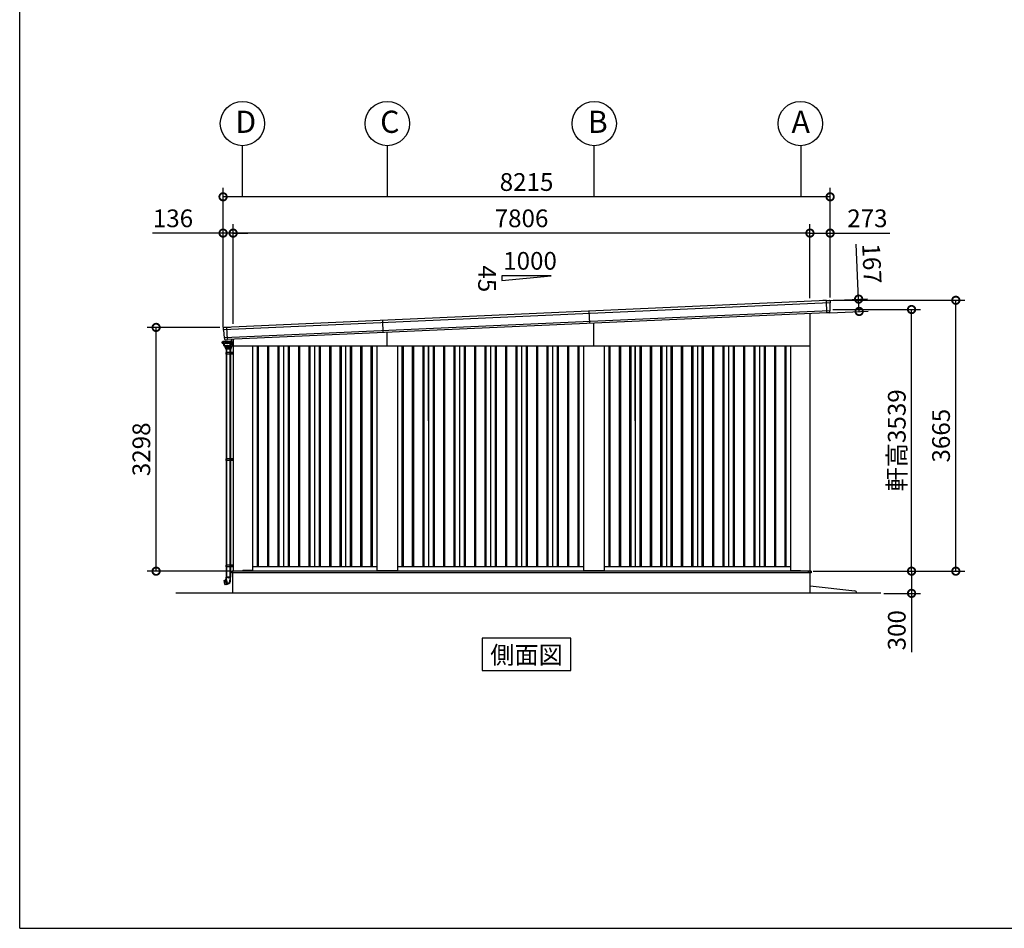
# Model space of a CAD drawing. Extents: x -4099 to 36466, y -2457 to 25853.
# Drawn here: x -4099 to 9225, y -1911 to 10382 of the extents above; entities that cross this region are included whole.
import ezdxf
from ezdxf.enums import TextEntityAlignment as Align

# ---------------------------------------------------------------- set-up
doc = ezdxf.new("R2010")
doc.units = 0
doc.header["$LTSCALE"] = 4
doc.header["$PDMODE"] = 3
doc.header["$PDSIZE"] = 2
doc.linetypes.add('DASHED', pattern=[15, 12, -3])
doc.layers.get('0').update_dxf_attribs({"linetype": 'CONTINUOUS'})
doc.layers.get('DEFPOINTS').update_dxf_attribs({"linetype": 'CONTINUOUS'})
for name, color, linetype in [('仕様書枠', 230, 'CONTINUOUS'), ('寸法', 4, 'CONTINUOUS'), ('文字', 7, 'CONTINUOUS'), ('細線', 5, 'CONTINUOUS'), ('部品1', 7, 'CONTINUOUS'), ('Ｇ．Ｌ', 30, 'CONTINUOUS')]:
    doc.layers.add(name, color=color, linetype=linetype)
doc.styles.get("Standard").update_dxf_attribs({"font": 'isocp.shx', "bigfont": 'bigfont.shx'})
doc.styles.add('STYLE1', font='isocp.shx', dxfattribs={"bigfont": 'bigfont.shx'})
doc.styles.add('STYLE2', font='MS PGothic.ttf')
doc.dimstyles.new('INABA_S80', dxfattribs={"dimscale": 80, "dimtxt": 2.5, "dimasz": 0.5, "dimexe": 0.5, "dimexo": 0.2, "dimgap": 0.8, "dimtad": 3, "dimdsep": 46, "dimtxsty": 'STANDARD', "dimblk1": 'DOT', "dimblk2": 'DOT', "dimsah": 1, "dimcen": 0, "dimclrt": 7, "dimadec": 0, "dimazin": 0, "dimtfac": 1, "dimtix": 1, "dimtmove": 0, "dimatfit": 2, "dimldrblk": 'DOT', "dimfxl": 1, "dimtolj": 1, "dimtzin": 0, "dimarcsym": 0})

# ---------------------------------------------------------------- blocks, each defined once
blk = doc.blocks.new('_DOTSMALL')
at = {"color": 0, "linetype": 'ByBlock', "ltscale": 50, "const_width": 0.5}
blk.add_lwpolyline([(-0.0625, 0, 1), (0.0625, 0, 1)], format="xyb", close=True, dxfattribs=at)
blk = doc.blocks.new('*D56')
at = {"layer": 'DEFPOINTS', "color": 0, "ltscale": 50}
for p in [(-1347, 7986), (6868, 6586), (-1347, 6219)]:
    blk.add_point(p, dxfattribs=at)
at = {"layer": '寸法', "color": 0, "lineweight": -2, "ltscale": 50}
for p, q in [((-1347, 6259), (-1347, 8106)), ((6868, 6626), (6868, 8106)), ((6868, 7986), (-1347, 7986))]:
    blk.add_line(p, q, dxfattribs=at)
at = {"layer": '寸法', "color": 0, "lineweight": -2, "ltscale": 50, "xscale": 200, "yscale": 200, "zscale": 200, "rotation": 180}
blk.add_blockref('_DOTSMALL', (-1347, 7986), dxfattribs=at)
at = {"layer": '寸法', "color": 0, "lineweight": -2, "ltscale": 50, "xscale": 200, "yscale": 200, "zscale": 200}
blk.add_blockref('_DOTSMALL', (6868, 7986), dxfattribs=at)
at = {"layer": '寸法', "color": 7, "ltscale": 50, "insert": (2760, 8186), "char_height": 240, "attachment_point": 5, "style": 'STYLE1'}
blk.add_mtext('\\A1;8215', dxfattribs=at)
blk = doc.blocks.new('*D57')
at = {"layer": 'DEFPOINTS', "color": 0, "ltscale": 50}
for p in [(-1211, 7495), (6595, 6573), (-1211, 6227)]:
    blk.add_point(p, dxfattribs=at)
at = {"layer": '寸法', "color": 0, "lineweight": -2, "ltscale": 50}
for p, q in [((-1211, 6267), (-1211, 7615)), ((6595, 6613), (6595, 7615)), ((6595, 7495), (-1211, 7495))]:
    blk.add_line(p, q, dxfattribs=at)
at = {"layer": '寸法', "color": 0, "lineweight": -2, "ltscale": 50, "xscale": 200, "yscale": 200, "zscale": 200, "rotation": 180}
blk.add_blockref('_DOTSMALL', (-1211, 7495), dxfattribs=at)
at = {"layer": '寸法', "color": 0, "lineweight": -2, "ltscale": 50, "xscale": 200, "yscale": 200, "zscale": 200}
blk.add_blockref('_DOTSMALL', (6595, 7495), dxfattribs=at)
at = {"layer": '寸法', "color": 7, "ltscale": 50, "insert": (2692, 7695), "char_height": 240, "attachment_point": 5, "style": 'STYLE1'}
blk.add_mtext('\\A1;7806', dxfattribs=at)
blk = doc.blocks.new('*D58')
at = {"layer": 'DEFPOINTS', "color": 0, "ltscale": 50}
for p in [(-1347, 7495), (-1347, 6181), (-1211, 6227)]:
    blk.add_point(p, dxfattribs=at)
at = {"layer": '寸法', "color": 0, "lineweight": -2, "ltscale": 50}
for p, q in [((-1347, 6221), (-1347, 7615)), ((-1211, 6267), (-1211, 7615)), ((-1347, 7495), (-2303, 7495)), ((-1211, 7495), (-1347, 7495)), ((-1211, 7495), (-1011, 7495))]:
    blk.add_line(p, q, dxfattribs=at)
at = {"layer": '寸法', "color": 0, "lineweight": -2, "ltscale": 50, "xscale": 200, "yscale": 200, "zscale": 200}
blk.add_blockref('_DOTSMALL', (-1347, 7495), dxfattribs=at)
at = {"layer": '寸法', "color": 0, "lineweight": -2, "ltscale": 50, "xscale": 200, "yscale": 200, "zscale": 200, "rotation": 180}
blk.add_blockref('_DOTSMALL', (-1211, 7495), dxfattribs=at)
at = {"layer": '寸法', "color": 7, "ltscale": 50, "insert": (-2025, 7695), "char_height": 240, "attachment_point": 5, "style": 'STYLE1'}
blk.add_mtext('\\A1;136', dxfattribs=at)
blk = doc.blocks.new('*D59')
at = {"layer": 'DEFPOINTS', "color": 0, "ltscale": 50}
for p in [(-2253, 6219), (-1351, 6219), (-1213, 2921)]:
    blk.add_point(p, dxfattribs=at)
at = {"layer": '寸法', "color": 0, "lineweight": -2, "ltscale": 50}
for p, q in [((-1391, 6219), (-2373, 6219)), ((-2253, 2921), (-2253, 6219)), ((-1253, 2921), (-2373, 2921))]:
    blk.add_line(p, q, dxfattribs=at)
at = {"layer": '寸法', "color": 0, "lineweight": -2, "ltscale": 50, "xscale": 200, "yscale": 200, "zscale": 200}
for p, rotation in [((-2253, 6219), 90), ((-2253, 2921), 270)]:
    blk.add_blockref('_DOTSMALL', p, dxfattribs=dict(at, rotation=rotation))
at = {"layer": '寸法', "color": 7, "ltscale": 50, "insert": (-2453, 4570), "char_height": 240, "attachment_point": 5, "rotation": 90, "style": 'STYLE1'}
blk.add_mtext('\\A1;3298', dxfattribs=at)
blk = doc.blocks.new('*D60')
at = {"layer": 'DEFPOINTS', "color": 0, "ltscale": 50}
for p in [(6597, 2921), (7555, 2621), (7970, 2621)]:
    blk.add_point(p, dxfattribs=at)
at = {"layer": '寸法', "color": 0, "lineweight": -2, "ltscale": 50}
for p, q in [((6637, 2921), (8090, 2921)), ((7970, 2921), (7970, 2621)), ((7595, 2621), (8090, 2621)), ((7970, 2621), (7970, 1826))]:
    blk.add_line(p, q, dxfattribs=at)
at = {"layer": '寸法', "color": 0, "lineweight": -2, "ltscale": 50, "xscale": 200, "yscale": 200, "zscale": 200}
for p, rotation in [((7970, 2921), 90), ((7970, 2621), 270)]:
    blk.add_blockref('_DOTSMALL', p, dxfattribs=dict(at, rotation=rotation))
at = {"layer": '寸法', "color": 7, "ltscale": 50, "insert": (7770, 2122), "char_height": 240, "attachment_point": 5, "rotation": 90, "style": 'STYLE1'}
blk.add_mtext('\\A1;300', dxfattribs=at)
blk = doc.blocks.new('*D61')
at = {"layer": 'DEFPOINTS', "color": 0, "ltscale": 50}
for p in [(6817, 6583), (7254, 6602), (6825, 6416)]:
    blk.add_point(p, dxfattribs=at)
at = {"layer": '寸法', "color": 0, "lineweight": -2, "ltscale": 50}
for p, q in [((7254, 6602), (7221, 7345)), ((6857, 6584), (7374, 6608)), ((7261, 6435), (7254, 6602)), ((6865, 6418), (7381, 6441))]:
    blk.add_line(p, q, dxfattribs=at)
at = {"layer": '寸法', "color": 0, "lineweight": -2, "ltscale": 50, "xscale": 200, "yscale": 200, "zscale": 200}
for p, rotation in [((7254, 6602), 92.55615007858034), ((7261, 6435), 272.5561500785803)]:
    blk.add_blockref('_DOTSMALL', p, dxfattribs=dict(at, rotation=rotation))
at = {"layer": '寸法', "color": 7, "ltscale": 50, "insert": (7433, 7083), "char_height": 240, "attachment_point": 5, "rotation": 272.5562, "style": 'STYLE1'}
blk.add_mtext('\\A1;167', dxfattribs=at)
blk = doc.blocks.new('*D62')
at = {"layer": 'DEFPOINTS', "color": 0, "ltscale": 50}
for p in [(6595, 7495), (6595, 6573), (6868, 6586)]:
    blk.add_point(p, dxfattribs=at)
at = {"layer": '寸法', "color": 0, "lineweight": -2, "ltscale": 50}
for p, q in [((6595, 6613), (6595, 7615)), ((6868, 6626), (6868, 7615)), ((6595, 7495), (6868, 7495)), ((6868, 7495), (7676, 7495))]:
    blk.add_line(p, q, dxfattribs=at)
at = {"layer": '寸法', "color": 0, "lineweight": -2, "ltscale": 50, "xscale": 200, "yscale": 200, "zscale": 200, "rotation": 180}
blk.add_blockref('_DOTSMALL', (6595, 7495), dxfattribs=at)
at = {"layer": '寸法', "color": 0, "lineweight": -2, "ltscale": 50, "xscale": 200, "yscale": 200, "zscale": 200}
blk.add_blockref('_DOTSMALL', (6868, 7495), dxfattribs=at)
at = {"layer": '寸法', "color": 7, "ltscale": 50, "insert": (7372, 7695), "char_height": 240, "attachment_point": 5, "style": 'STYLE1'}
blk.add_mtext('\\A1;273', dxfattribs=at)
blk = doc.blocks.new('*D63')
at = {"layer": 'DEFPOINTS', "color": 0, "ltscale": 50}
for p in [(6864, 6461), (7970, 6461), (6597, 2921)]:
    blk.add_point(p, dxfattribs=at)
at = {"layer": '寸法', "color": 0, "lineweight": -2, "ltscale": 50}
for p, q in [((6904, 6461), (8090, 6461)), ((7970, 2921), (7970, 6461)), ((6637, 2921), (8090, 2921))]:
    blk.add_line(p, q, dxfattribs=at)
at = {"layer": '寸法', "color": 0, "lineweight": -2, "ltscale": 50, "xscale": 200, "yscale": 200, "zscale": 200}
for p, rotation in [((7970, 6461), 90), ((7970, 2921), 270)]:
    blk.add_blockref('_DOTSMALL', p, dxfattribs=dict(at, rotation=rotation))
at = {"layer": '寸法', "color": 7, "ltscale": 50, "insert": (7770, 4691), "char_height": 240, "attachment_point": 5, "rotation": 90, "style": 'STYLE1'}
blk.add_mtext('\\A1;軒高3539', dxfattribs=at)
blk = doc.blocks.new('*D64')
at = {"layer": 'DEFPOINTS', "color": 0, "ltscale": 50}
for p in [(6868, 6586), (8569, 6586), (6597, 2921)]:
    blk.add_point(p, dxfattribs=at)
at = {"layer": '寸法', "color": 0, "lineweight": -2, "ltscale": 50}
for p, q in [((6908, 6586), (8689, 6586)), ((8569, 2921), (8569, 6586)), ((6637, 2921), (8689, 2921))]:
    blk.add_line(p, q, dxfattribs=at)
at = {"layer": '寸法', "color": 0, "lineweight": -2, "ltscale": 50, "xscale": 200, "yscale": 200, "zscale": 200}
for p, rotation in [((8569, 6586), 90), ((8569, 2921), 270)]:
    blk.add_blockref('_DOTSMALL', p, dxfattribs=dict(at, rotation=rotation))
at = {"layer": '寸法', "color": 7, "ltscale": 50, "insert": (8369, 4754), "char_height": 240, "attachment_point": 5, "rotation": 90, "style": 'STYLE1'}
blk.add_mtext('\\A1;3665', dxfattribs=at)

msp = doc.modelspace()

# ---------------------------------------------------------------- linework, layer by layer
at = {"layer": '仕様書枠', "ltscale": 50}
for q in [(-4099.111, 25853.448), (36118.889, -1910.552)]:
    msp.add_line((-4099.111, -1910.552), q, dxfattribs=at)
at = {"layer": '寸法', "ltscale": 50}
for p, q in [((-1088.361, 8677.492), (-1088.361, 7985.502)), ((871.639, 8677.492), (871.639, 7985.502)), ((3671.472, 8677.489), (3671.472, 7985.5)), ((6471.639, 8677.492), (6471.639, 7985.502))]:
    msp.add_line(p, q, dxfattribs=at)
at = {"layer": '細線', "ltscale": 50}
for p, q in [((6864.262, 6550.753), (-1340.476, 6184.47)), ((6824.681, 6415.76), (6817.171, 6583.986)), ((6861.114, 6441.504), (-1327.605, 6075.936)), ((3615.973, 6272.608), (3608.525, 6439.441)), ((821.542, 6147.856), (814.094, 6314.69)), ((3671.639, 5966.442), (3671.639, 6275.093)), ((-1289.024, 6053.541), (-1296.476, 6220.468)), ((871.639, 5966.442), (871.639, 6150.093)), ((-1242.642, 5923.442), (-1311.242, 5923.442)), ((-1211.361, 5878.942), (-1309.063, 5878.942)), ((-1309.063, 5878.942), (-1309.063, 5858.942)), ((-1300.463, 5878.942), (-1300.463, 5858.942)), ((-1227.363, 5878.942), (-1227.363, 5858.942)), ((-885.861, 5966.442), (-885.861, 2981.442)), ((-870.861, 5966.442), (-870.861, 2981.442)), ((-745.861, 5966.442), (-745.861, 2981.442)), ((-730.861, 5966.442), (-730.861, 2981.442)), ((-605.861, 5966.442), (-605.861, 2981.442)), ((-590.861, 5966.442), (-590.861, 2981.442)), ((-465.861, 5966.442), (-465.861, 2981.442)), ((-450.861, 5966.442), (-450.861, 2981.442)), ((-325.861, 5966.442), (-325.861, 2981.442)), ((-310.861, 5966.442), (-310.861, 2981.442)), ((-185.861, 5966.442), (-185.861, 2981.442)), ((-170.861, 5966.442), (-170.861, 2981.442)), ((-45.861, 5966.442), (-45.861, 2981.442)), ((-30.861, 5966.442), (-30.861, 2981.442)), ((94.139, 5966.442), (94.139, 2981.442)), ((109.139, 5966.442), (109.139, 2981.442)), ((234.139, 5966.442), (234.139, 2981.442)), ((249.139, 5966.442), (249.139, 2981.442)), ((374.139, 5966.442), (374.139, 2981.442)), ((389.139, 5966.442), (389.139, 2981.442)), ((514.139, 5966.442), (514.139, 2981.442)), ((529.139, 5966.442), (529.139, 2981.442)), ((654.139, 5966.442), (654.139, 2981.442)), ((669.139, 5966.442), (669.139, 2981.442)), ((1074.139, 5966.442), (1074.139, 2981.442)), ((1089.139, 5966.442), (1089.139, 2981.442)), ((1214.139, 5966.442), (1214.139, 2981.442)), ((1229.139, 5966.442), (1229.139, 2981.442)), ((1354.139, 5966.442), (1354.139, 2981.442)), ((1369.139, 5966.442), (1369.139, 2981.442)), ((1494.139, 5966.442), (1494.139, 2981.442)), ((1509.139, 5966.442), (1509.139, 2981.442)), ((1634.139, 5966.442), (1634.139, 2981.442)), ((1649.139, 5966.442), (1649.139, 2981.442)), ((1774.139, 5966.442), (1774.139, 2981.442)), ((1789.139, 5966.442), (1789.139, 2981.442)), ((1914.139, 5966.442), (1914.139, 2981.442)), ((1929.139, 5966.442), (1929.139, 2981.442)), ((2054.139, 5966.442), (2054.139, 2981.442)), ((2069.139, 5966.442), (2069.139, 2981.442)), ((2194.139, 5966.442), (2194.139, 2981.442)), ((2209.139, 5966.442), (2209.139, 2981.442)), ((2334.139, 5966.442), (2334.139, 2981.442)), ((2349.139, 5966.442), (2349.139, 2981.442)), ((2474.139, 5966.442), (2474.139, 2981.442)), ((2489.139, 5966.442), (2489.139, 2981.442)), ((2614.139, 5966.442), (2614.139, 2981.442)), ((2629.139, 5966.442), (2629.139, 2981.442)), ((2754.139, 5966.442), (2754.139, 2981.442)), ((2769.139, 5966.442), (2769.139, 2981.442)), ((2894.139, 5966.442), (2894.139, 2981.442)), ((2909.139, 5966.442), (2909.139, 2981.442)), ((3034.139, 5966.442), (3034.139, 2981.442)), ((3049.139, 5966.442), (3049.139, 2981.442)), ((3174.139, 5966.442), (3174.139, 2981.442)), ((3189.139, 5966.442), (3189.139, 2981.442)), ((3314.139, 5966.442), (3314.139, 2981.442)), ((3329.139, 5966.442), (3329.139, 2981.442)), ((3454.139, 5966.442), (3454.139, 2981.442)), ((3469.139, 5966.442), (3469.139, 2981.442)), ((3874.139, 5966.442), (3874.139, 2981.442)), ((3889.139, 5966.442), (3889.139, 2981.442)), ((4014.139, 5966.442), (4014.139, 2981.442)), ((4029.139, 5966.442), (4029.139, 2981.442)), ((4154.139, 5966.442), (4154.139, 2981.442)), ((4169.139, 5966.442), (4169.139, 2981.442)), ((4294.139, 5966.442), (4294.139, 2981.442)), ((4309.139, 5966.442), (4309.139, 2981.442)), ((4434.139, 5966.442), (4434.139, 2981.442)), ((4449.139, 5966.442), (4449.139, 2981.442)), ((4574.139, 5966.442), (4574.139, 2981.442)), ((4589.139, 5966.442), (4589.139, 2981.442)), ((4714.139, 5966.442), (4714.139, 2981.442)), ((4729.139, 5966.442), (4729.139, 2981.442)), ((4854.139, 5966.442), (4854.139, 2981.442)), ((4869.139, 5966.442), (4869.139, 2981.442)), ((4994.139, 5966.442), (4994.139, 2981.442)), ((5009.139, 5966.442), (5009.139, 2981.442)), ((5134.139, 5966.442), (5134.139, 2981.442)), ((5149.139, 5966.442), (5149.139, 2981.442)), ((5274.139, 5966.442), (5274.139, 2981.442)), ((5289.139, 5966.442), (5289.139, 2981.442)), ((5414.139, 5966.442), (5414.139, 2981.442)), ((5429.139, 5966.442), (5429.139, 2981.442)), ((5554.139, 5966.442), (5554.139, 2981.442)), ((5569.139, 5966.442), (5569.139, 2981.442)), ((5694.139, 5966.442), (5694.139, 2981.442)), ((5709.139, 5966.442), (5709.139, 2981.442)), ((5834.139, 5966.442), (5834.139, 2981.442)), ((5849.139, 5966.442), (5849.139, 2981.442)), ((5974.139, 5966.442), (5974.139, 2981.442)), ((5989.139, 5966.442), (5989.139, 2981.442)), ((6114.139, 5966.442), (6114.139, 2981.442)), ((6129.139, 5966.442), (6129.139, 2981.442)), ((6254.139, 5966.442), (6254.139, 2981.442)), ((6269.139, 5966.442), (6269.139, 2981.442)), ((-1211.361, 5858.942), (-1309.063, 5858.942)), ((-1211.361, 4440.192), (-1309.063, 4440.192)), ((-1309.063, 4440.192), (-1309.063, 4420.192)), ((-1211.361, 4420.192), (-1309.063, 4420.192)), ((-1300.463, 4440.192), (-1300.463, 4420.192)), ((-1227.363, 4440.192), (-1227.363, 4420.192)), ((-1211.361, 3001.442), (-1309.063, 3001.442)), ((-1309.063, 3001.442), (-1309.063, 2981.442)), ((-1211.361, 2981.442), (-1309.063, 2981.442)), ((-1300.463, 3001.442), (-1300.463, 2981.442)), ((-1227.363, 3001.442), (-1227.363, 2981.442)), ((6609.639, 2921.942), (-1228.361, 2921.942)), ((-1228.361, 2921.942), (-1228.361, 2899.442)), ((-1228.361, 2921.942), (-1228.361, 2904.442)), ((-1223.361, 2899.442), (-1228.361, 2904.442)), ((3671.639, 2899.442), (-1223.361, 2899.442)), ((6609.639, 2899.442), (3671.639, 2899.442)), ((6471.139, 2921.442), (6471.139, 2921.942)), ((6471.139, 2921.442), (6471.139, 2921.442)), ((6571.639, 2899.442), (6576.639, 2904.442)), ((6576.639, 2904.442), (6576.639, 2921.942)), ((6609.639, 2921.942), (6609.639, 2899.442))]:
    msp.add_line(p, q, dxfattribs=at)
at = {"layer": '細線', "ltscale": 2}
for p, q in [((-1358.861, 6018.642), (-1358.111, 6019.392)), ((-1358.861, 6004.642), (-1358.861, 6018.642)), ((-1357.861, 6003.892), (-1358.861, 6004.642)), ((-1358.111, 6019.392), (-1352.361, 6019.392)), ((-1357.861, 6003.892), (-1352.361, 6003.892)), ((-1352.361, 6003.892), (-1352.361, 6019.392))]:
    msp.add_line(p, q, dxfattribs=at)
at = {"layer": '細線'}
for p, q in [((-1354.013, 6019.392), (-1354.361, 6026.342)), ((-1352.361, 6026.342), (-1352.361, 6003.942)), ((-1352.361, 6014.442), (-1351.227, 6014.442)), ((-1352.361, 6003.942), (-1343.948, 6003.942)), ((-1351.361, 6027.342), (-1350.663, 6027.342)), ((-1351.361, 6026.342), (-1351.227, 6026.342)), ((-1351.361, 6026.342), (-1351.361, 6014.442)), ((-1349.061, 6003.942), (-1351.061, 6003.942)), ((-1248.661, 6027.442), (-1248.661, 6027.942)), ((-1246.661, 6027.442), (-1246.661, 6027.942)), ((-1243.661, 6032.942), (-1235.061, 6032.942)), ((-1243.661, 6030.942), (-1235.061, 6030.942)), ((-1232.061, 6056.178), (-1232.061, 6031.942)), ((-1232.061, 6027.942), (-1232.061, 6027.442)), ((-1232.061, 6027.442), (-1232.061, 6027.942)), ((-1232.061, 6013.342), (-1232.061, 5993.942)), ((-1232.061, 5983.942), (-1232.061, 6013.342)), ((-1230.061, 6027.334), (-1230.061, 6027.942)), ((-1229.513, 6023.942), (-1216.561, 6023.942)), ((-1213.561, 5986.942), (-1213.561, 6020.942)), ((-1213.261, 6006.942), (-1212.061, 6006.942)), ((-1213.261, 6006.942), (-1213.261, 5993.942)), ((-1306.942, 5923.442), (-1306.942, 5878.942)), ((-1306.942, 5923.442), (-1306.942, 5878.942)), ((-1298.942, 5923.442), (-1298.942, 5878.942)), ((-1298.942, 5923.442), (-1298.942, 5878.942)), ((-1255.663, 5878.942), (-1255.663, 5858.942)), ((-1254.942, 5923.442), (-1254.942, 5878.942)), ((-1254.942, 5923.442), (-1254.942, 5878.942)), ((-1247.063, 5878.942), (-1247.063, 5858.942)), ((-1246.942, 5923.442), (-1246.942, 5878.942)), ((-1246.942, 5923.442), (-1246.942, 5878.942)), ((-1232.061, 5983.942), (-1216.561, 5983.942)), ((-1229.827, 5983.942), (-1230.417, 5961.416)), ((-1306.942, 5858.942), (-1306.942, 4440.192)), ((-1298.942, 5858.942), (-1298.942, 4440.192)), ((-1254.942, 5858.942), (-1254.942, 4440.192)), ((-1246.942, 5858.942), (-1246.942, 4440.192)), ((-1306.942, 4420.192), (-1306.942, 3001.442)), ((-1298.942, 4420.192), (-1298.942, 3001.442)), ((-1255.663, 4440.192), (-1255.663, 4420.192)), ((-1254.942, 4420.192), (-1254.942, 3001.442)), ((-1247.063, 4440.192), (-1247.063, 4420.192)), ((-1246.942, 4420.192), (-1246.942, 3001.442)), ((-1306.942, 2981.442), (-1306.942, 2838.742)), ((-1298.942, 2981.442), (-1298.942, 2838.742)), ((-1255.663, 3001.442), (-1255.663, 2981.442)), ((-1254.942, 2981.442), (-1254.942, 2838.742)), ((-1247.063, 3001.442), (-1247.063, 2981.442)), ((-1246.942, 2981.442), (-1246.942, 2838.742)), ((-1332.76, 2797.024), (-1317.314, 2801.459)), ((-1308.542, 2807.359), (-1318.202, 2804.771)), ((-1318.054, 2804.221), (-1318.202, 2804.771)), ((-1317.813, 2803.322), (-1318.054, 2804.221)), ((-1301.249, 2741.503), (-1317.813, 2803.322)), ((-1299.605, 2838.742), (-1308.542, 2838.742)), ((-1308.542, 2838.742), (-1308.542, 2807.359)), ((-1308.025, 2805.427), (-1308.542, 2807.359)), ((-1307.701, 2804.22), (-1308.025, 2805.427)), ((-1291.59, 2744.091), (-1307.701, 2804.22)), ((-1254.28, 2838.742), (-1299.605, 2838.742)), ((-1245.342, 2838.742), (-1299.605, 2838.742)), ((-1299.605, 2808.546), (-1299.605, 2838.742)), ((-1286.221, 2758.595), (-1299.605, 2808.546)), ((-1280.442, 2833.742), (-1280.442, 2837.742)), ((-1280.442, 2837.742), (-1276.942, 2837.742)), ((-1280.442, 2832.742), (-1280.442, 2833.742)), ((-1280.442, 2833.742), (-1276.942, 2833.742)), ((-1280.442, 2832.742), (-1276.942, 2832.742)), ((-1276.942, 2837.742), (-1273.442, 2837.742)), ((-1276.942, 2833.742), (-1273.442, 2833.742)), ((-1276.942, 2832.742), (-1273.442, 2832.742)), ((-1273.442, 2837.742), (-1273.442, 2833.742)), ((-1273.442, 2833.742), (-1273.442, 2832.742)), ((-1254.28, 2838.742), (-1254.28, 2800.22)), ((-1245.342, 2800.22), (-1245.342, 2838.742)), ((-1321.773, 2741.032), (-1333.462, 2795.854)), ((-1320.555, 2740.27), (-1302.14, 2744.827)), ((-1301.249, 2741.503), (-1291.59, 2744.091)), ((-1291.59, 2744.091), (-1287.59, 2745.163))]:
    msp.add_line(p, q, dxfattribs=at)
at = {"layer": '細線', "linetype": 'Continuous'}
for p, q in [((-1354.361, 6026.342), (-1351.227, 6026.342)), ((-1351.227, 6026.442), (-1351.227, 6014.342)), ((-1230.513, 6027.442), (-1350.227, 6027.442)), ((-1350.227, 6013.342), (-1342.129, 6013.342)), ((-1346.997, 6003.942), (-1346.713, 5999.879)), ((-1345.062, 5997.405), (-1342.126, 5995.937)), ((-1344.54, 6012.412), (-1343.861, 6002.7)), ((-1344.197, 6002.108), (-1344.325, 6003.942)), ((-1339.609, 5998.165), (-1342.546, 5999.634)), ((-1342.21, 6000.226), (-1339.273, 5998.757)), ((-1337.622, 5996.283), (-1336.422, 5979.116)), ((-1244.317, 5979.116), (-1243.117, 5996.283)), ((-1241.466, 5998.757), (-1238.529, 6000.226)), ((-1241.127, 5998.165), (-1238.19, 5999.634)), ((-1240.113, 6027.442), (-1241.113, 6027.442)), ((-1238.61, 6013.342), (-1230.513, 6013.342)), ((-1238.61, 5995.937), (-1235.674, 5997.405)), ((-1236.878, 6002.7), (-1236.199, 6012.412)), ((-1236.539, 6002.108), (-1235.868, 6011.712)), ((-1234.87, 6012.642), (-1232.061, 6012.642)), ((-1234.023, 5999.879), (-1233.384, 6009.012)), ((-1232.061, 6009.942), (-1232.387, 6009.942)), ((-1229.513, 6014.342), (-1229.513, 6026.442)), ((-1340.474, 5993.463), (-1339.352, 5977.411)), ((-1338.504, 5975.912), (-1326.921, 5967.803)), ((-1336.759, 5978.546), (-1337.958, 5995.691)), ((-1325.788, 5970.465), (-1335.854, 5977.008)), ((-1335.517, 5977.578), (-1325.65, 5971.165)), ((-1325.774, 5967.442), (-1254.962, 5967.442)), ((-1324.698, 5970.142), (-1290.368, 5970.142)), ((-1324.56, 5970.842), (-1290.37, 5970.842)), ((-1323.509, 5961.371), (-1323.942, 5967.442)), ((-1322.654, 5962.442), (-1231.364, 5962.442)), ((-1322.511, 5960.442), (-1231.417, 5960.442)), ((-1322.511, 5960.442), (-1321.307, 5960.442)), ((-1322.142, 5960.442), (-1321.708, 5950.004)), ((-1321.307, 5960.442), (-1320.342, 5960.442)), ((-1320.416, 5959.97), (-1319.995, 5952.386)), ((-1320.342, 5960.442), (-1276.942, 5960.442)), ((-1320.324, 5947.6), (-1317.681, 5945.913)), ((-1318.996, 5951.442), (-1234.888, 5951.442)), ((-1310.429, 5945.442), (-1316.067, 5945.442)), ((-1315.342, 5945.242), (-1309.829, 5945.242)), ((-1311.242, 5923.442), (-1315.342, 5945.242)), ((-1312.306, 5945.242), (-1276.942, 5945.242)), ((-1309.493, 5945.442), (-1310.429, 5945.442)), ((-1309.493, 5945.442), (-1276.942, 5945.442)), ((-1304.824, 5945.242), (-1300.724, 5923.442)), ((-1290.37, 5970.842), (-1256.179, 5970.842)), ((-1256.038, 5970.142), (-1290.368, 5970.142)), ((-1276.942, 5960.442), (-1231.417, 5960.442)), ((-1276.942, 5945.442), (-1244.391, 5945.442)), ((-1276.942, 5945.242), (-1249.061, 5945.242)), ((-1255.089, 5971.165), (-1245.222, 5977.578)), ((-1254.948, 5970.465), (-1244.882, 5977.008)), ((-1253.815, 5967.803), (-1242.232, 5975.912)), ((-1253.161, 5923.442), (-1249.061, 5945.242)), ((-1249.061, 5945.242), (-1241.542, 5945.242)), ((-1243.456, 5945.442), (-1244.391, 5945.442)), ((-1243.977, 5978.546), (-1242.778, 5995.691)), ((-1237.818, 5945.442), (-1243.456, 5945.442)), ((-1238.542, 5945.242), (-1242.642, 5923.442)), ((-1241.542, 5945.242), (-1241.042, 5945.242)), ((-1241.383, 5977.411), (-1240.261, 5993.463)), ((-1241.042, 5945.242), (-1238.542, 5945.242)), ((-1236.204, 5945.913), (-1233.561, 5947.6)), ((-1233.469, 5959.97), (-1233.89, 5952.386)), ((-1233.542, 5960.442), (-1232.578, 5960.442)), ((-1232.578, 5960.442), (-1231.742, 5960.442)), ((-1232.177, 5950.004), (-1231.742, 5960.442))]:
    msp.add_line(p, q, dxfattribs=at)
at = {"layer": '細線', "ltscale": 0.5}
msp.add_line((-1344.361, 6009.848), (-1344.361, 6003.942), dxfattribs=at)
at = {"layer": '細線', "linetype": 'DASHED'}
for p, q in [((-1332.785, 5997.355), (-1332.094, 5987.472)), ((-1328.09, 6019.642), (-1290.37, 6019.642)), ((-1290.37, 6019.642), (-1252.649, 6019.642)), ((-1248.645, 5987.472), (-1247.954, 5997.355)), ((-1331.097, 5986.542), (-1327.17, 5986.542)), ((-1326.17, 5985.542), (-1326.17, 5977.889)), ((-1325.715, 5977.051), (-1323.949, 5975.903)), ((-1323.404, 5975.742), (-1290.37, 5975.742)), ((-1290.37, 5975.742), (-1257.335, 5975.742)), ((-1256.79, 5975.903), (-1255.025, 5977.051)), ((-1254.57, 5977.889), (-1254.57, 5985.542)), ((-1253.57, 5986.542), (-1249.643, 5986.542))]:
    msp.add_line(p, q, dxfattribs=at)
at = {"layer": '細線'}
msp.add_circle((-1222.061, 6003.942), 2.5, dxfattribs=at)
for centre, radius, start, end in [((-1351.361, 6026.342), 1, 90, 180), ((-1243.661, 6027.942), 5, 90, 180), ((-1243.661, 6027.942), 3, 90, 180), ((-1235.061, 6027.942), 5, 0, 90), ((-1235.061, 6027.942), 3, 0, 90), ((-1216.561, 6020.942), 3, 0, 90), ((-1216.561, 5986.942), 3, 270, 0), ((-1216.261, 5993.942), 3, 334.1580672, 0), ((-1302.342, 2800.22), 57, 285, 0), ((-1302.342, 2800.22), 48.06, 294.9667788, 359.9911623), ((-1332.484, 2796.063), 1, 106.0215698, 192.0361248), ((-1320.795, 2741.241), 1, 192.0361248, 283.8997474), ((-1283.323, 2759.371), 3, 195, 294.9667788)]:
    msp.add_arc(centre, radius, start, end, dxfattribs=at)
at = {"layer": '細線', "linetype": 'Continuous'}
for centre, radius, start, end in [((-1350.227, 6026.442), 1, 90, 180), ((-1350.227, 6014.342), 1, 180, 270), ((-1343.721, 6000.089), 3, 183.9997724, 243.4349488), ((-1345.538, 6012.342), 1, 3.9997322, 90), ((-1341.204, 6002.317), 3, 183.999787, 243.4349488), ((-1340.868, 6002.909), 3, 183.9997322, 243.4349488), ((-1343.467, 5993.254), 3, 3.9984704, 63.4349488), ((-1340.951, 5995.482), 3, 3.9984713, 63.4349488), ((-1340.615, 5996.074), 3, 3.9984828, 63.4349488), ((-1240.124, 5996.074), 3, 116.5650512, 176.0015172), ((-1239.785, 5995.482), 3, 116.5650512, 176.0015287), ((-1237.269, 5993.254), 3, 116.5650512, 176.0015296), ((-1239.871, 6002.909), 3, 296.5650512, 356.0002678), ((-1239.532, 6002.317), 3, 296.5650512, 356.000213), ((-1235.202, 6012.342), 1, 90, 176.0002678), ((-1234.87, 6011.642), 1, 90, 176.000213), ((-1237.015, 6000.089), 3, 296.5650512, 356.0002275), ((-1232.387, 6008.942), 1, 90, 176.0002276), ((-1230.513, 6026.442), 1, 0, 90), ((-1230.513, 6014.342), 1, 270, 0), ((-1337.357, 5977.55), 2, 183.9984704, 235.007979), ((-1334.764, 5978.685), 2, 183.9984713, 236.9761324), ((-1334.427, 5979.255), 2, 183.9984828, 236.9761212), ((-1325.774, 5969.442), 2, 235.007979, 270), ((-1325.774, 5969.442), 2, 235.007979, 270), ((-1324.698, 5972.142), 2, 236.9761324, 270), ((-1324.56, 5972.842), 2, 236.9761212, 270), ((-1322.654, 5963.442), 1, 184.0856168, 270), ((-1322.511, 5961.442), 1, 184.0856168, 270), ((-1318.71, 5950.129), 3, 182.385944, 237.4499965), ((-1320.915, 5959.942), 0.5, 3.1798301, 90), ((-1318.996, 5952.442), 1, 183.1798301, 270), ((-1316.067, 5948.442), 3, 237.4499965, 270), ((-1310.429, 5944.442), 1, 53.1301024, 90), ((-1256.179, 5972.842), 2, 270, 303.0238788), ((-1256.038, 5972.142), 2, 270, 303.0238676), ((-1254.962, 5969.442), 2, 270, 304.992021), ((-1246.312, 5979.255), 2, 303.0238788, 356.0015172), ((-1245.972, 5978.685), 2, 303.0238676, 356.0015287), ((-1243.456, 5944.442), 1, 90, 126.8698976), ((-1243.379, 5977.55), 2, 304.992021, 356.0015296), ((-1237.818, 5948.442), 3, 270, 302.5500035), ((-1234.888, 5952.442), 1, 270, 356.8201699), ((-1235.175, 5950.129), 3, 302.5500035, 357.614056), ((-1232.969, 5959.942), 0.5, 90, 176.8201699), ((-1231.417, 5961.442), 1, 270, 358.5000119), ((-1231.364, 5963.442), 1, 270, 358.5000119)]:
    msp.add_arc(centre, radius, start, end, dxfattribs=at)
at = {"layer": '細線', "linetype": 'DASHED'}
for centre, radius, start, end in [((-1328.356, 6001.442), 18.202, 89.1642847, 139.1730453), ((-1331.788, 5997.425), 1, 114.0632699, 183.998517), ((-1312.542, 5954.327), 48.2, 62.6123351, 114.0632699), ((-1268.197, 5954.327), 48.2, 65.9367301, 117.3876649), ((-1252.384, 6001.442), 18.202, 40.8269547, 90.8357153), ((-1248.952, 5997.425), 1, 356.001483, 65.9367301), ((-1331.097, 5987.542), 1, 183.998517, 270), ((-1327.17, 5985.542), 1, 0, 90), ((-1325.17, 5977.889), 1, 180, 236.9760933), ((-1323.404, 5976.742), 1, 236.9760933, 270), ((-1257.335, 5976.742), 1, 270, 303.0239067), ((-1255.57, 5977.889), 1, 303.0239067, 0), ((-1253.57, 5985.542), 1, 90, 180), ((-1249.643, 5987.542), 1, 270, 356.001483)]:
    msp.add_arc(centre, radius, start, end, dxfattribs=at)
at = {"layer": '部品1', "ltscale": 50}
for p, q in [((2426.806, 6852.11), (3093.472, 6918.777)), ((3093.472, 6918.777), (2426.806, 6918.777)), ((2426.806, 6918.777), (2426.806, 6852.11)), ((6594.639, 6405.584), (6594.639, 2921.442)), ((-1211.361, 6057.102), (-1211.361, 2921.442)), ((3671.639, 5966.442), (-1211.361, 5966.442)), ((-948.361, 5966.442), (-948.361, 2934.942)), ((-948.361, 5966.442), (-948.361, 2981.442)), ((-528.361, 5966.442), (-528.361, 2981.442)), ((-108.361, 5966.442), (-108.361, 2981.442)), ((311.639, 5966.442), (311.639, 2981.442)), ((731.639, 5966.442), (731.639, 2934.942)), ((1011.639, 5966.442), (1011.639, 2934.942)), ((1431.639, 4956.442), (1431.639, 5966.442)), ((1431.639, 5966.442), (1431.639, 2981.442)), ((1851.639, 5966.442), (1851.639, 2981.442)), ((2271.639, 5966.442), (2271.639, 2981.442)), ((2691.639, 5966.442), (2691.639, 2981.442)), ((3111.639, 5966.442), (3111.639, 4956.442)), ((3111.639, 5966.442), (3111.639, 2981.442)), ((3531.639, 5966.442), (3531.639, 2934.942)), ((6594.639, 5966.442), (3671.639, 5966.442)), ((3811.639, 5966.442), (3811.639, 2934.942)), ((4231.639, 4956.442), (4231.639, 5966.442)), ((4231.639, 5966.442), (4231.639, 2981.442)), ((4651.639, 5966.442), (4651.639, 2981.442)), ((5071.639, 5966.442), (5071.639, 2981.442)), ((5491.639, 5966.442), (5491.639, 2981.442)), ((5911.639, 5966.442), (5911.639, 4956.442)), ((5911.639, 5966.442), (5911.639, 2981.442)), ((6331.639, 5966.442), (6331.639, 2934.942)), ((1431.639, 4031.442), (1431.639, 2981.442)), ((3111.639, 4031.442), (3111.639, 2981.442)), ((731.639, 2981.442), (-948.361, 2981.442)), ((3531.639, 2981.442), (1011.639, 2981.442)), ((6331.639, 2981.442), (3811.639, 2981.442)), ((6596.639, 2921.442), (-1213.361, 2921.442)), ((-1213.361, 2621.442), (-1213.361, 2921.442)), ((-1088.361, 2921.942), (-1080.361, 2929.942)), ((-953.361, 2929.942), (-1080.361, 2929.942)), ((736.639, 2929.942), (1006.639, 2929.942)), ((3536.639, 2929.942), (3806.639, 2929.942)), ((6336.639, 2929.942), (6463.139, 2929.942)), ((6471.639, 2921.442), (6463.139, 2929.942)), ((6596.639, 2621.442), (6596.639, 2921.442)), ((6596.639, 2721.442), (7201.844, 2654.399)), ((2159.372, 2013.418), (2159.372, 1578.553)), ((3360.906, 2013.418), (2159.372, 2013.418)), ((3360.906, 1578.553), (3360.906, 2013.418)), ((2159.372, 1578.553), (3360.906, 1578.553))]:
    msp.add_line(p, q, dxfattribs=at)
at = {"layer": '部品1'}
for p, q in [((6817.229, 6582.687), (-1334.166, 6218.786)), ((6768.566, 6581.115), (6768.593, 6580.516)), ((6817.671, 6584.008), (6769.234, 6581.846)), ((6817.695, 6584.008), (6860.029, 6584.419)), ((6864.021, 6549.583), (6863.73, 6443.652)), ((6867.097, 6577.4), (6867.031, 6553.208)), ((6854.235, 6418.115), (6824.681, 6415.76)), ((6860.72, 6440.027), (6860.679, 6425.074)), ((-1345.675, 6210.759), (-1343.453, 6186.669)), ((-1340.132, 6183.326), (-1330.403, 6077.842)), ((-1339.26, 6218.38), (-1297.033, 6221.745)), ((-1297.033, 6221.745), (-1248.596, 6223.907)), ((-1247.866, 6223.239), (-1247.839, 6222.639)), ((-1327.082, 6074.5), (-1325.708, 6059.61)), ((-1318.67, 6053.253), (-1289.024, 6053.541))]:
    msp.add_line(p, q, dxfattribs=at)
at = {"layer": '部品1', "ltscale": 10}
msp.add_line((6824.677, 6415.853), (-1291.707, 6053.515), dxfattribs=at)
at = {"layer": '部品1', "ltscale": 50}
for centre in [(-1084.244, 8977.464), (875.756, 8977.464), (3675.588, 8977.461), (6465.405, 8977.423)]:
    msp.add_circle(centre, 300, dxfattribs=at)
at = {"layer": '部品1'}
for centre, radius, start, end in [((6769.265, 6581.147), 0.7, 92.5561501, 182.5561501), ((6860.097, 6577.42), 7, 359.8427406, 90.5561501), ((6867.021, 6549.575), 3, 100.7482106, 179.8427406), ((6866.331, 6553.21), 0.7, 280.7482106, 359.8427406), ((6853.679, 6425.093), 7, 274.5561501, 359.8427406), ((6863.72, 6440.019), 3, 100.7482106, 179.8427406), ((6863.03, 6443.654), 0.7, 280.7482106, 359.8427406), ((-1338.704, 6211.402), 7, 94.5561501, 185.2695595), ((-1342.756, 6186.733), 0.7, 185.2695595, 264.3640895), ((-1343.119, 6183.051), 3, 5.2695595, 84.3640895), ((-1248.565, 6223.208), 0.7, 2.5561501, 92.5561501), ((-1329.706, 6077.907), 0.7, 185.2695595, 264.3640895), ((-1330.069, 6074.225), 3, 5.2695595, 84.3640895), ((-1318.738, 6060.253), 7, 185.2695595, 270.5561501)]:
    msp.add_arc(centre, radius, start, end, dxfattribs=at)
at = {"layer": '部品1', "ltscale": 50}
for centre, radius, start, end in [((-953.361, 2934.942), 5, 270, 0), ((736.639, 2934.942), 5, 180, 270), ((1006.639, 2934.942), 5, 270, 0), ((3536.639, 2934.942), 5, 180, 270), ((3806.639, 2934.942), 5, 270, 0), ((6336.639, 2934.942), 5, 180, 270), ((7198.541, 2624.582), 30, 0, 83.6787332)]:
    msp.add_arc(centre, radius, start, end, dxfattribs=at)
at = {"layer": 'Ｇ．Ｌ', "color": 30, "ltscale": 50}
msp.add_line((7555.111, 2621.442), (-1985.837, 2621.442), dxfattribs=at)

# ---------------------------------------------------------------- texts
at = {"layer": '文字', "color": 7, "ltscale": 50, "style": 'STYLE1'}
msp.add_text('1000', height=240, dxfattribs=at).set_placement((2443.767, 6999.761))
msp.add_text('45', height=240, rotation=270, dxfattribs=at).set_placement((2105.262, 7058.69))
at = {"layer": '文字', "color": 7, "ltscale": 50, "style": 'STYLE2'}
msp.add_text('側面図', height=240, dxfattribs=at).set_placement((2760.139, 1667.168), align=Align.CENTER)
at = {"layer": '部品1', "ltscale": 50, "style": 'STYLE1'}
for s, p in [('D', (-1180.908, 8851.096)), ('C', (779.092, 8851.096)), ('B', (3588.862, 8851.094)), ('A', (6345.892, 8851.055))]:
    msp.add_text(s, height=300, dxfattribs=at).set_placement(p)

# ---------------------------------------------------------------- dimensions: what is measured, and where the dimension line sits
at = {"layer": '寸法', "ltscale": 50}
for base, p1, p2, angle, picture, middle in [((-1347.361, 7985.502), (6867.639, 6586.442), (-1347.361, 6219.242), 180, '*D56', (2760.139, 8185.526)), ((-1211.361, 7494.854), (6594.639, 6572.75), (-1211.361, 6226.768), 180, '*D57', (2691.639, 7694.854)), ((8568.959, 6586.442), (6596.639, 2921.442), (6867.639, 6586.442), 90, '*D64', (8368.959, 4753.942)), ((-2253.027, 6219.442), (-1213.361, 2921.442), (-1351.074, 6219.442), 90, '*D59', (-2453.051, 4570.442))]:
    dim = msp.add_linear_dim(base=base, p1=p1, p2=p2, angle=angle, dimstyle='INABA_S80', override={"dimtxt": 3, "dimasz": 2.5, "dimexe": 1.5, "dimexo": 0.5, "dimgap": 1, "dimtxsty": 'STYLE1', "dimblk1": 'DOTSMALL', "dimblk2": 'DOTSMALL', "dimatfit": 3}, dxfattribs=at)
    dim.commit()
    dim.dimension.update_dxf_attribs({"geometry": picture, "text_midpoint": middle})
for base, p1, p2, angle, picture, middle, dimtype in [((-1347.361, 7494.854), (-1211.361, 6226.768), (-1347.361, 6181.442), 180, '*D58', (-2025.314, 7494.854), 160), ((6594.639, 7494.854), (6867.639, 6586.442), (6594.639, 6572.75), 180, '*D62', (7371.657, 7494.854), 160), ((7253.874, 6602.18), (6824.677, 6415.853), (6817.229, 6582.687), 92.5561501, '*D61', (7232.824, 7073.711), 161), ((7970.092, 2621.442), (6596.639, 2921.442), (7555.111, 2621.442), 90, '*D60', (7970.092, 2122.3), 160)]:
    dim = msp.add_linear_dim(base=base, p1=p1, p2=p2, angle=angle, dimstyle='INABA_S80', override={"dimtxt": 3, "dimasz": 2.5, "dimexe": 1.5, "dimexo": 0.5, "dimgap": 1, "dimtxsty": 'STYLE1', "dimblk1": 'DOTSMALL', "dimblk2": 'DOTSMALL', "dimatfit": 3}, dxfattribs=at)
    dim.commit()
    dim.dimension.update_dxf_attribs({"geometry": picture, "text_midpoint": middle, "dimtype": dimtype})
dim = msp.add_linear_dim(base=(7970.092, 6460.562), p1=(6596.639, 2921.442), p2=(6863.777, 6460.562), angle=90, text='軒高<>', dimstyle='INABA_S80', override={"dimtxt": 3, "dimasz": 2.5, "dimexe": 1.5, "dimexo": 0.5, "dimgap": 1, "dimdec": 0, "dimtxsty": 'STYLE1', "dimblk1": 'DOTSMALL', "dimblk2": 'DOTSMALL', "dimatfit": 3}, dxfattribs=at)
dim.commit()
dim.dimension.update_dxf_attribs({"geometry": '*D63', "text_midpoint": (7770.092, 4691.002)})

doc.saveas('drawing.dxf')
